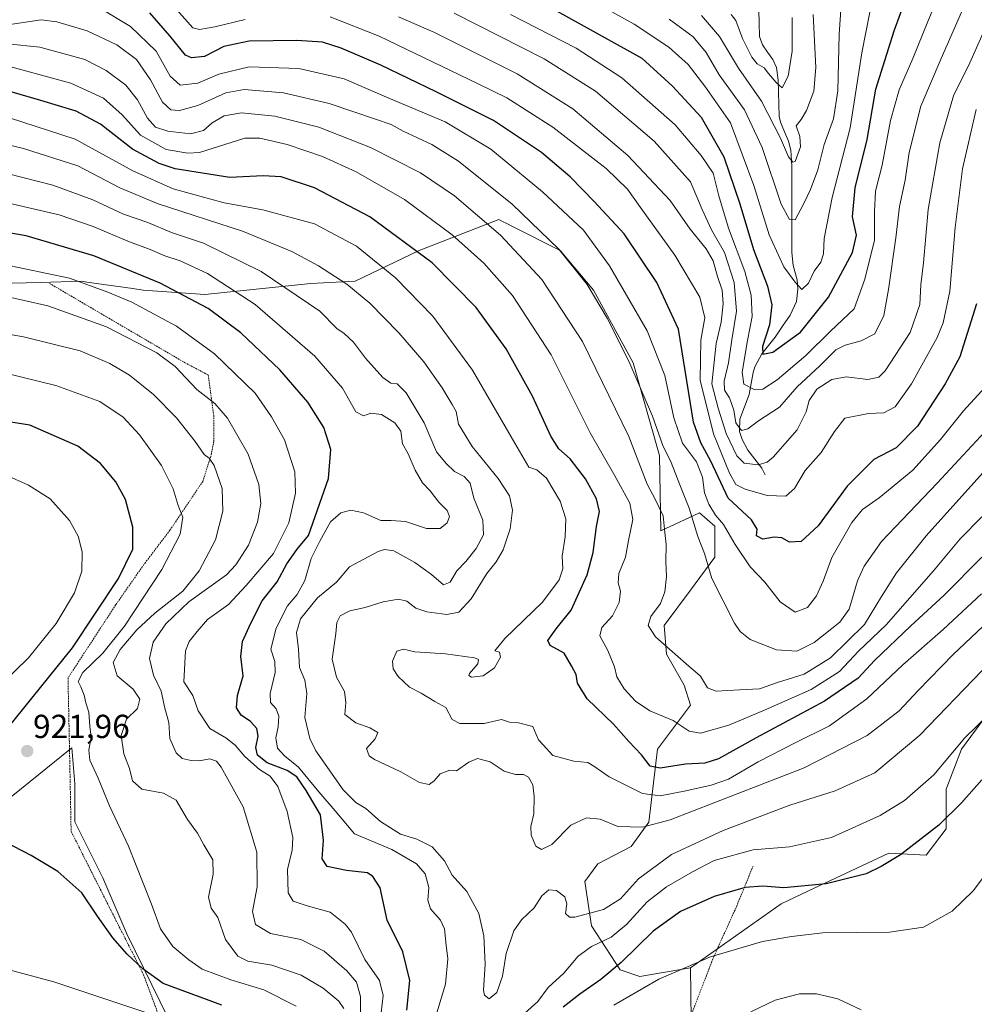
# Model space of a CAD drawing. Units: metres. Extents: x 610264 to 613695, y 4766336 to 4768705.
# Drawn here: x 611856 to 612144, y 4767322 to 4767618 of the extents above; entities that cross this region are included whole.
import ezdxf
from ezdxf.enums import TextEntityAlignment as Align

# ---------------------------------------------------------------- set-up
doc = ezdxf.new("R2010")
doc.units = ezdxf.units.M
doc.header["$MEASUREMENT"] = 0
doc.linetypes.add('TRAZOS', pattern=[0.75, 0.5, -0.25])
for name, color, linetype, lineweight in [('Alambrada', 19, 'TRAZOS', 0), ('Arbolado forestal CxS', 92, 'Continuous', 0), ('Carátula', 7, 'Continuous', 5), ('Corriente natural lineal', 142, 'Continuous', 13), ('Curva de nivel maestra', 36, 'Continuous', 30), ('Curva de nivel normal', 36, 'Continuous', 0), ('Pastizal CxS', 92, 'Continuous', 0), ('Punto de cota en terreno', 7, 'Continuous', 0), ('Rótulo de punto de cota en terreno', 19, 'Continuous', 0)]:
    doc.layers.add(name, color=color, linetype=linetype, lineweight=lineweight)
doc.styles.add('Arial', font='txt', dxfattribs={"height": 0.2})

# ---------------------------------------------------------------- blocks, each defined once
blk = doc.blocks.new('*U150')
at = {"layer": 'Arbolado forestal CxS', "color": 92, "linetype": 'Continuous', "lineweight": 0}
blk.add_polyline3d([(612147.5267, 4767408.3405, 897.0229), (612140.2133, 4767398.3625, 897.9503), (612135.5615, 4767386.3885, 899.7682), (612135.5609, 4767374.4153, 902.0539), (612129.5779, 4767366.4331, 902.5191), (612118.2767, 4767367.0987, 900.6428), (612095.7789, 4767356.5127, 902.1749), (612085.8193, 4767351.8263, 903.2805), (612058.5641, 4767332.5365, 906.3981), (612043.2745, 4767329.8759, 905.7092), (612037.2913, 4767331.8709, 903.9721), (612028.6499, 4767345.1755, 894.5589), (612026.6559, 4767358.4795, 889.1237), (612030.6455, 4767363.8015, 888.9509), (612040.6161, 4767369.1219, 888.6256), (612045.9339, 4767376.4403, 886.4125), (612048.5935, 4767398.3905, 874.3542), (612058.5655, 4767411.6947, 868.2144), (612056.5709, 4767417.6815, 866.5806), (612051.2529, 4767426.9945, 865.4003), (612050.5883, 4767435.6419, 863.7477), (612058.5661, 4767446.2845, 861.3315), (612065.8775, 4767456.2625, 857.4691), (612065.8779, 4767465.5755, 855.3869), (612061.2247, 4767469.5665, 856.4915), (612049.5431, 4767464.1979, 863.769), (612049.2101, 4767486.8219, 860.051), (612041.2325, 4767514.7465, 857.9892), (612029.2647, 4767536.6877, 858.7581), (612019.2921, 4767548.6543, 859.6619), (612005.1209, 4767555.7695, 862.6668), (612002.9599, 4767556.8541, 863.0995), (612002.1225, 4767557.2745, 863.2617), (612001.0227, 4767557.8269, 863.4423), (612000.8205, 4767557.9287, 863.473), (611976.7397, 4767548.6545, 874.9725), (611957.4595, 4767539.3475, 884.2182), (611944.1611, 4767538.6821, 887.9289), (611912.2475, 4767535.3585, 898.9563), (611893.6315, 4767536.6885, 903.2485), (611890.4739, 4767537.1399, 903.8041), (611876.6905, 4767539.1095, 905.6676), (611875.0141, 4767539.3489, 905.8834), (611862.7065, 4767539.0239, 908.2358), (611849.7493, 4767538.6825, 909.8514)], dxfattribs=at)
blk = doc.blocks.new('*U166')
at = {"layer": 'Curva de nivel normal', "color": 36, "linetype": 'Continuous', "lineweight": 0}
blk.add_polyline3d([(612146.61, 4767481.6, 865), (612129.48, 4767462.66, 865), (612120.58, 4767451.5, 865), (612116.11, 4767444.34, 865), (612110.98, 4767435.94, 865), (612100.75, 4767425.94, 865), (612092.75, 4767420.94, 865), (612084.78, 4767418.51, 865), (612079.29, 4767416.55, 865), (612073.3, 4767416.22, 865), (612066.28, 4767415.86, 865), (612063.66, 4767416.9, 865), (612061.51, 4767420.39, 865), (612057.18, 4767424.08, 865), (612052.24, 4767428.48, 865), (612047.96, 4767432.19, 865), (612045.82, 4767435.61, 865), (612046.58, 4767438.34, 865), (612049.47, 4767442.27, 865), (612050.77, 4767445.76, 865), (612051.31, 4767450.39, 865), (612051.07, 4767454.93, 865), (612051.19, 4767460.04, 865), (612050.82, 4767463.7, 865), (612050.28, 4767468.66, 865), (612047.93, 4767473.74, 865), (612045.52, 4767478.22, 865), (612039.93, 4767492.6, 865), (612026.02, 4767521.24, 865), (612013.78, 4767539.93, 865), (612001.33, 4767553.25, 865), (611987.42, 4767565.12, 865), (611977.18, 4767571.99, 865), (611962.16, 4767579.65, 865), (611946.53, 4767585.75, 865), (611933.32, 4767589.1, 865), (611923.2, 4767590.1, 865), (611918.05, 4767589.24, 865), (611914.37, 4767587.08, 865), (611911.8, 4767584.8, 865), (611907.91, 4767583.79, 865), (611901.04, 4767584.56, 865), (611897.29, 4767585.82, 865), (611894.89, 4767588.46, 865), (611891.92, 4767593.97, 865), (611888.41, 4767598.42, 865), (611882.43, 4767602.81, 865), (611876.05, 4767606.15, 865), (611862.5, 4767609.9, 865), (611852.75, 4767610.84, 865)], dxfattribs=at)
blk = doc.blocks.new('*U171')
at = {"layer": 'Curva de nivel normal', "color": 36, "linetype": 'Continuous', "lineweight": 0}
blk.add_polyline3d([(612146.18, 4767445.18, 880), (612134.69, 4767434.49, 880), (612122.52, 4767423.82, 880), (612111.69, 4767413.56, 880), (612100.42, 4767405.38, 880), (612090.02, 4767400.28, 880), (612078.95, 4767394.61, 880), (612069.99, 4767389.4, 880), (612064.72, 4767387.52, 880), (612057.14, 4767385.82, 880), (612049.38, 4767384.34, 880), (612044.04, 4767385.02, 880), (612034.03, 4767390.03, 880), (612029.36, 4767393.26, 880), (612027.56, 4767394.4, 880), (612023.36, 4767394.8, 880), (612017.03, 4767396.47, 880), (612014.12, 4767399.72, 880), (612012.7, 4767401.24, 880), (612012.04, 4767402.85, 880), (612011.01, 4767405.18, 880), (612006.7, 4767406.28, 880), (612004.04, 4767406.55, 880), (612001.54, 4767407.33, 880), (611996.31, 4767406.12, 880), (611989.01, 4767406.11, 880), (611986.67, 4767407.36, 880), (611984.8, 4767410.9, 880), (611981.53, 4767412.77, 880), (611977.36, 4767415.26, 880), (611973.82, 4767417.07, 880), (611970.42, 4767420.26, 880), (611968.95, 4767422.61, 880), (611968.78, 4767424.94, 880), (611970, 4767427.95, 880), (611972.01, 4767428.5, 880), (611975.5, 4767427.72, 880), (611984.74, 4767427.13, 880), (611993.47, 4767425.87, 880), (611994.63, 4767425.42, 880), (611994.44, 4767424.14, 880), (611991.99, 4767421.16, 880), (611991.74, 4767420.54, 880), (611992.57, 4767420.06, 880), (611996.01, 4767420.53, 880), (611999.52, 4767422.87, 880), (612001.32, 4767426.15, 880), (612000.97, 4767427.59, 880), (611999.58, 4767427.99, 880), (612002.54, 4767431.74, 880), (612013.92, 4767442.67, 880), (612018.98, 4767449.4, 880), (612020.08, 4767452.72, 880), (612019.84, 4767456.53, 880), (612020.74, 4767462.37, 880), (612020.99, 4767467.74, 880), (612019.25, 4767473.15, 880), (612015.12, 4767480.02, 880), (612012.24, 4767482.54, 880), (612009.83, 4767483.31, 880), (612005.64, 4767490.63, 880), (611992.84, 4767512.53, 880), (611980.86, 4767528.81, 880), (611969.64, 4767540.39, 880), (611957.91, 4767549.98, 880), (611945.24, 4767556.66, 880), (611929.72, 4767560.92, 880), (611918, 4767563.02, 880), (611902.61, 4767567.25, 880), (611890.54, 4767572.59, 880), (611873.16, 4767582.12, 880), (611853.34, 4767588.61, 880)], dxfattribs=at)
blk = doc.blocks.new('*U173')
at = {"layer": 'Curva de nivel normal', "color": 36, "linetype": 'Continuous', "lineweight": 0}
blk.add_polyline3d([(612153.98, 4767442.23, 885), (612137.68, 4767426.91, 885), (612127.1, 4767416.11, 885), (612121.37, 4767409.98, 885), (612111.77, 4767402.54, 885), (612092.77, 4767392.78, 885), (612052.35, 4767377.09, 885), (612044.03, 4767374.88, 885), (612036.63, 4767375.05, 885), (612031.31, 4767377.27, 885), (612027.22, 4767377.66, 885), (612022.48, 4767375.45, 885), (612016.73, 4767369.66, 885), (612013.6, 4767368.13, 885), (612011.97, 4767369.22, 885), (612010.57, 4767372.49, 885), (612010.4, 4767375.06, 885), (612011.3, 4767378.96, 885), (612011.44, 4767384.14, 885), (612011.01, 4767387.68, 885), (612009.74, 4767389.99, 885), (612008.19, 4767390.77, 885), (612005.81, 4767390.72, 885), (612002.43, 4767391.76, 885), (611998.14, 4767394.58, 885), (611994.37, 4767395.59, 885), (611991.75, 4767394.47, 885), (611988.04, 4767391.83, 885), (611986.04, 4767392.06, 885), (611983.15, 4767391.01, 885), (611981.29, 4767388.84, 885), (611979.79, 4767387.76, 885), (611976.86, 4767388.4, 885), (611971.24, 4767391.56, 885), (611963.35, 4767395.25, 885), (611961.76, 4767396.4, 885), (611960.95, 4767398.6, 885), (611963.49, 4767401.55, 885), (611964.3, 4767403.4, 885), (611961.94, 4767404.84, 885), (611957.65, 4767406.33, 885), (611954.36, 4767408.86, 885), (611954.7, 4767412.41, 885), (611954.32, 4767415.74, 885), (611951.85, 4767420.12, 885), (611950.54, 4767425.54, 885), (611951.68, 4767433.27, 885), (611952, 4767436.6, 885), (611953, 4767438.53, 885), (611955.9, 4767440.03, 885), (611960.47, 4767441.09, 885), (611965.93, 4767442.74, 885), (611970.58, 4767443.54, 885), (611973.1, 4767443, 885), (611975.82, 4767440.92, 885), (611979.04, 4767439.76, 885), (611985.12, 4767439, 885), (611988.71, 4767439.62, 885), (611992.4, 4767443.64, 885), (611997.14, 4767451.28, 885), (611999.98, 4767454.87, 885), (612002.12, 4767458.43, 885), (612004.22, 4767464.78, 885), (612004.89, 4767470.38, 885), (612003.98, 4767474.7, 885), (612000.62, 4767479.96, 885), (611992.73, 4767489.6, 885), (611988.63, 4767496.27, 885), (611987.92, 4767500.14, 885), (611986.7, 4767502.25, 885), (611983.73, 4767507.28, 885), (611978.18, 4767515.06, 885), (611970.63, 4767523.85, 885), (611961.88, 4767532.76, 885), (611954.95, 4767538.5, 885), (611946.46, 4767544.01, 885), (611938.42, 4767548.3, 885), (611923.53, 4767554.4, 885), (611898.15, 4767562.68, 885), (611886.62, 4767567.49, 885), (611873.96, 4767574.15, 885), (611857.53, 4767579.33, 885), (611838.17, 4767583.94, 885)], dxfattribs=at)
blk = doc.blocks.new('*U180')
at = {"layer": 'Curva de nivel normal', "color": 36, "linetype": 'Continuous', "lineweight": 0}
for points in [[(612163.28, 4767423.32, 895), (612141.2, 4767401.82, 895), (612131.88, 4767390.66, 895), (612123.02, 4767382.89, 895), (612115.69, 4767378.41, 895), (612101.02, 4767371.74, 895), (612088.35, 4767368.97, 895), (612077.36, 4767368.06, 895), (612065.7, 4767364.9, 895), (612059.1, 4767361.43, 895), (612051.31, 4767356.94, 895), (612045.52, 4767352.44, 895), (612039.23, 4767345.61, 895), (612034.58, 4767341.8, 895), (612028.7, 4767338.99, 895), (612024.66, 4767336, 895), (612020.36, 4767330.95, 895), (612015.66, 4767326.62, 895), (612012.52, 4767322.4, 895), (612007.53, 4767317.87, 895)], [(611982.08, 4767319, 895), (611984.69, 4767327.6, 895), (611985.45, 4767335.24, 895), (611984.87, 4767339.3, 895), (611984.44, 4767344.24, 895), (611983.25, 4767346.91, 895), (611980.22, 4767350.26, 895), (611979.42, 4767352.95, 895), (611979.64, 4767356.73, 895), (611978.6, 4767360.85, 895), (611975.94, 4767363.84, 895), (611968.56, 4767368.13, 895), (611957.26, 4767372.9, 895), (611951.47, 4767379.86, 895), (611946.5, 4767385.54, 895), (611940.47, 4767392.96, 895), (611936.21, 4767396.37, 895), (611934.1, 4767398.66, 895), (611933.55, 4767401.78, 895), (611934.34, 4767405.13, 895), (611934.51, 4767408.33, 895), (611933.66, 4767410.51, 895), (611932, 4767412.48, 895), (611931.84, 4767415.17, 895), (611933.36, 4767421.5, 895), (611933.28, 4767424.84, 895), (611932.13, 4767428.53, 895), (611933.72, 4767434.83, 895), (611937.06, 4767441.61, 895), (611939.97, 4767444.97, 895), (611942.29, 4767449.25, 895), (611944.22, 4767455.82, 895), (611946.86, 4767461.1, 895), (611950.02, 4767466.91, 895), (611953.15, 4767469.58, 895), (611956.16, 4767470.42, 895), (611960.05, 4767469.62, 895), (611965.23, 4767467.26, 895), (611968.36, 4767467.3, 895), (611972.64, 4767466.95, 895), (611979.01, 4767464.83, 895), (611983.1, 4767464.87, 895), (611985.17, 4767466.6, 895), (611985.92, 4767468.52, 895), (611985.17, 4767470.28, 895), (611982.7, 4767472.85, 895), (611980.09, 4767476.22, 895), (611977.79, 4767478.68, 895), (611975.53, 4767482.42, 895), (611973.46, 4767487.35, 895), (611971.78, 4767490.42, 895), (611971.24, 4767494.15, 895), (611969.44, 4767496.75, 895), (611965.46, 4767499.22, 895), (611962.23, 4767499.61, 895), (611960.04, 4767498.77, 895), (611957.71, 4767500.03, 895), (611953.71, 4767507.18, 895), (611945.38, 4767516.8, 895), (611927.38, 4767532.38, 895), (611913.02, 4767541.72, 895), (611904.74, 4767545.47, 895), (611900.18, 4767547.01, 895), (611895.75, 4767548.95, 895), (611889.01, 4767551.46, 895), (611878.56, 4767555.88, 895), (611868.35, 4767559.36, 895), (611837.86, 4767566.38, 895)]]:
    blk.add_polyline3d(points, dxfattribs=at)
blk = doc.blocks.new('*U181')
at = {"layer": 'Curva de nivel normal', "color": 36, "linetype": 'Continuous', "lineweight": 0}
blk.add_polyline3d([(612147.27, 4767507.5, 855), (612140.73, 4767500.33, 855), (612133.82, 4767491.64, 855), (612125.52, 4767482.48, 855), (612115.4, 4767474.09, 855), (612110.37, 4767470.64, 855), (612107.09, 4767466.64, 855), (612101.13, 4767456.09, 855), (612098.48, 4767448.97, 855), (612096.53, 4767444.63, 855), (612093.82, 4767441.08, 855), (612090.05, 4767439.66, 855), (612085.58, 4767442.82, 855), (612080.88, 4767448.68, 855), (612076.55, 4767453.33, 855), (612071.96, 4767460.1, 855), (612068.47, 4767466.04, 855), (612066.03, 4767468.93, 855), (612064, 4767472.24, 855), (612062.76, 4767475.62, 855), (612062.11, 4767480.36, 855), (612060.29, 4767484.93, 855), (612056.13, 4767490.6, 855), (612053.49, 4767498.26, 855), (612050.82, 4767511.01, 855), (612045.46, 4767524.39, 855), (612034.17, 4767544.04, 855), (612026.24, 4767554.8, 855), (612013.91, 4767566.31, 855), (611998.41, 4767579.13, 855), (611984.66, 4767587.34, 855), (611967.64, 4767594.51, 855), (611954.13, 4767600.34, 855), (611940.57, 4767603.45, 855), (611925.59, 4767604, 855), (611916.4, 4767601.75, 855), (611910.12, 4767599.08, 855), (611904.73, 4767598.41, 855), (611901.76, 4767601.17, 855), (611897.58, 4767608.66, 855), (611889.76, 4767616.13, 855), (611880.48, 4767621.73, 855)], dxfattribs=at)
blk = doc.blocks.new('*U184')
at = {"layer": 'Curva de nivel normal', "color": 36, "linetype": 'Continuous', "lineweight": 0}
blk.add_polyline3d([(612146.29, 4767468.43, 870), (612139.82, 4767461.73, 870), (612131.72, 4767452.08, 870), (612117.51, 4767435.82, 870), (612109.14, 4767427.88, 870), (612103.4, 4767421.75, 870), (612094.87, 4767416.35, 870), (612081.07, 4767410.29, 870), (612070.04, 4767405.59, 870), (612061.54, 4767403.22, 870), (612058.1, 4767403.79, 870), (612053.35, 4767407.02, 870), (612046.25, 4767409.94, 870), (612041.94, 4767412.83, 870), (612038.57, 4767416.59, 870), (612036.36, 4767420.22, 870), (612035.66, 4767423.24, 870), (612033.57, 4767428.14, 870), (612031.18, 4767432.56, 870), (612031.78, 4767435.02, 870), (612035.01, 4767438.6, 870), (612037, 4767442.54, 870), (612037.4, 4767446.01, 870), (612036.72, 4767448.54, 870), (612036.97, 4767451.27, 870), (612038.93, 4767456.27, 870), (612039.8, 4767461.21, 870), (612041.2, 4767467.54, 870), (612040.27, 4767472.52, 870), (612035.7, 4767480.76, 870), (612028.3, 4767493.66, 870), (612016.51, 4767517.18, 870), (612004.85, 4767535.07, 870), (611996.25, 4767544.83, 870), (611986.7, 4767553.31, 870), (611972.34, 4767564, 870), (611957.82, 4767572.3, 870), (611947.69, 4767576.9, 870), (611937.02, 4767580.6, 870), (611928.78, 4767582.47, 870), (611924.23, 4767582.47, 870), (611910.62, 4767578.14, 870), (611907.12, 4767577.92, 870), (611900.54, 4767579.03, 870), (611892.84, 4767583.36, 870), (611887.3, 4767589.48, 870), (611881.68, 4767594.47, 870), (611871.82, 4767599.04, 870), (611853.74, 4767603.92, 870)], dxfattribs=at)
blk = doc.blocks.new('*U187')
at = {"layer": 'Curva de nivel normal', "color": 36, "linetype": 'Continuous', "lineweight": 0}
blk.add_polyline3d([(612026.06, 4767625.47, 820), (612041.55, 4767616.77, 820), (612051.95, 4767609.91, 820), (612057.84, 4767604.69, 820), (612062.8, 4767598.12, 820), (612070.56, 4767587.12, 820), (612077.65, 4767568.21, 820), (612082.27, 4767553.37, 820), (612086.62, 4767543.66, 820), (612090.04, 4767539.04, 820), (612092.11, 4767536.88, 820), (612094.1, 4767538.82, 820), (612095.79, 4767542.36, 820), (612097.75, 4767545.13, 820), (612098.58, 4767547.59, 820), (612098.75, 4767552.26, 820), (612101.22, 4767564.56, 820), (612106.66, 4767585.63, 820), (612110.14, 4767608.17, 820), (612114.89, 4767632.24, 820)], dxfattribs=at)
blk = doc.blocks.new('*U196')
at = {"layer": 'Curva de nivel normal', "color": 36, "linetype": 'Continuous', "lineweight": 0}
blk.add_polyline3d([(612095.5, 4767619.75, 810), (612096.25, 4767603.76, 810), (612095.66, 4767596.67, 810), (612093.52, 4767590.76, 810), (612091.83, 4767588.06, 810), (612090.4, 4767586.15, 810), (612091.47, 4767582.92, 810), (612091.68, 4767579.84, 810), (612090.02, 4767575.46, 810), (612089.33, 4767575.25, 810), (612088.04, 4767576.82, 810), (612085.64, 4767582.5, 810), (612079.87, 4767593.61, 810), (612073.01, 4767603.53, 810), (612067.22, 4767613.11, 810), (612061.86, 4767619.39, 810)], dxfattribs=at)
blk = doc.blocks.new('*U202')
at = {"layer": 'Curva de nivel normal', "color": 36, "linetype": 'Continuous', "lineweight": 0}
blk.add_polyline3d([(612136.62, 4767633.6, 830), (612130.01, 4767617.57, 830), (612125.54, 4767606.42, 830), (612121.4, 4767597.06, 830), (612118.8, 4767587.84, 830), (612116.3, 4767574.38, 830), (612114.26, 4767566.51, 830), (612113.93, 4767560.23, 830), (612113.98, 4767551.69, 830), (612111.07, 4767539.99, 830), (612107.85, 4767531.02, 830), (612100.74, 4767524.35, 830), (612093.32, 4767516.95, 830), (612084.68, 4767509.68, 830), (612080.31, 4767506.88, 830), (612077.7, 4767506.7, 830), (612074.64, 4767508.31, 830), (612074.11, 4767512.02, 830), (612075.66, 4767521.54, 830), (612077.09, 4767528.74, 830), (612076.84, 4767535.16, 830), (612074.94, 4767542.29, 830), (612069.97, 4767555.36, 830), (612067.08, 4767565.08, 830), (612065.37, 4767571.92, 830), (612061.74, 4767577.28, 830), (612053.93, 4767586.48, 830), (612037.79, 4767600.67, 830), (612024.05, 4767609.6, 830), (612004.28, 4767619.7, 830)], dxfattribs=at)
blk = doc.blocks.new('*U212')
at = {"layer": 'Curva de nivel normal', "color": 36, "linetype": 'Continuous', "lineweight": 0}
blk.add_polyline3d([(612104.61, 4767632.91, 815), (612103.3, 4767613.77, 815), (612102.93, 4767596.71, 815), (612101.62, 4767588.25, 815), (612098.83, 4767580.58, 815), (612096.88, 4767572.91, 815), (612094.66, 4767566.98, 815), (612092.68, 4767562.83, 815), (612090.02, 4767557.82, 815), (612088.39, 4767557.97, 815), (612085.85, 4767562.63, 815), (612080.11, 4767579.67, 815), (612074.77, 4767591, 815), (612067.18, 4767601.52, 815), (612063.23, 4767608.26, 815), (612059.33, 4767613, 815), (612052.05, 4767618.35, 815)], dxfattribs=at)
blk = doc.blocks.new('*U214')
at = {"layer": 'Curva de nivel normal', "color": 36, "linetype": 'Continuous', "lineweight": 0}
blk.add_polyline3d([(612140.2, 4767620.46, 835), (612134.06, 4767606.46, 835), (612127.9, 4767592.12, 835), (612124.43, 4767578.1, 835), (612123.22, 4767569.78, 835), (612121.47, 4767561.87, 835), (612120.39, 4767552.43, 835), (612118.14, 4767536.87, 835), (612116.77, 4767529.06, 835), (612114.02, 4767523.51, 835), (612109.96, 4767521.39, 835), (612105.16, 4767520.14, 835), (612102.3, 4767518.7, 835), (612097.51, 4767513.87, 835), (612090.69, 4767507.59, 835), (612085.35, 4767501.46, 835), (612078.97, 4767497.29, 835), (612075.83, 4767494.86, 835), (612073.94, 4767494.35, 835), (612072.22, 4767496.67, 835), (612071.63, 4767500.56, 835), (612070.24, 4767504.26, 835), (612068.82, 4767506.59, 835), (612068.67, 4767509.28, 835), (612069.96, 4767514.82, 835), (612070.98, 4767521.74, 835), (612072.35, 4767530.38, 835), (612071.68, 4767538.94, 835), (612068.78, 4767548.01, 835), (612064.82, 4767554.88, 835), (612062.03, 4767560.93, 835), (612058.56, 4767569.28, 835), (612047.56, 4767581.59, 835), (612029.93, 4767596.59, 835), (612014.48, 4767606.37, 835), (611987.28, 4767620.16, 835)], dxfattribs=at)
blk = doc.blocks.new('*U219')
at = {"layer": 'Curva de nivel normal', "color": 36, "linetype": 'Continuous', "lineweight": 0}
blk.add_polyline3d([(612147.11, 4767615.14, 840), (612142.66, 4767605.16, 840), (612137.73, 4767595.23, 840), (612133.64, 4767581.1, 840), (612130.16, 4767561, 840), (612128.7, 4767544.86, 840), (612127.96, 4767538.26, 840), (612127.59, 4767532.37, 840), (612124.67, 4767523.93, 840), (612117.16, 4767512.38, 840), (612115.28, 4767510.5, 840), (612111.99, 4767509.78, 840), (612105.38, 4767510.61, 840), (612101.13, 4767509.74, 840), (612096.61, 4767506.82, 840), (612094.29, 4767503.44, 840), (612093.42, 4767499.99, 840), (612090.67, 4767494.64, 840), (612083.42, 4767486.34, 840), (612081.62, 4767484.88, 840), (612078.91, 4767484.09, 840), (612074.73, 4767484.58, 840), (612072.51, 4767486.74, 840), (612069.31, 4767493.54, 840), (612066.91, 4767501.15, 840), (612064.91, 4767508.44, 840), (612066.24, 4767520.59, 840), (612067.79, 4767527, 840), (612068.39, 4767532.56, 840), (612068.11, 4767536.67, 840), (612066.68, 4767540.83, 840), (612065.38, 4767545.52, 840), (612063.25, 4767549.14, 840), (612058.46, 4767555.03, 840), (612052.4, 4767563.69, 840), (612039.65, 4767577.22, 840), (612023.08, 4767591.3, 840), (612006.3, 4767601.85, 840), (611981.18, 4767614.38, 840), (611970.54, 4767619.07, 840)], dxfattribs=at)
blk = doc.blocks.new('*U226')
at = {"layer": 'Curva de nivel normal', "color": 36, "linetype": 'Continuous', "lineweight": 0}
for points in [[(612144.58, 4767591.13, 845), (612140.45, 4767573.22, 845), (612138.29, 4767555.59, 845), (612136.64, 4767536.37, 845), (612134.63, 4767526.84, 845), (612132.87, 4767522.37, 845), (612125.15, 4767508.41, 845), (612120.2, 4767501.56, 845), (612116.8, 4767499.74, 845), (612112.18, 4767499.47, 845), (612105.07, 4767498.11, 845), (612101.92, 4767494.05, 845), (612097.88, 4767487.78, 845), (612093.12, 4767482.32, 845), (612089.85, 4767476.92, 845), (612087.25, 4767474.64, 845), (612081.58, 4767474.85, 845), (612074.99, 4767476.76, 845), (612072.19, 4767478.16, 845), (612070.25, 4767481.53, 845), (612065.48, 4767493.44, 845), (612061.46, 4767509.59, 845), (612061.62, 4767521.59, 845), (612062.84, 4767528.33, 845), (612061.3, 4767534.56, 845), (612053.76, 4767547.24, 845), (612043.47, 4767561.58, 845), (612039.59, 4767567.14, 845), (612033.1, 4767573.32, 845), (612017.05, 4767585.76, 845), (612003.22, 4767594.66, 845), (611994.35, 4767598.89, 845), (611964.68, 4767613.2, 845), (611949.93, 4767619.04, 845)], [(611924.32, 4767618.19, 845), (611915.22, 4767616.02, 845), (611910.64, 4767615.22, 845), (611908.6, 4767615.68, 845), (611903.72, 4767621.18, 845)]]:
    blk.add_polyline3d(points, dxfattribs=at)
blk = doc.blocks.new('*U228')
at = {"layer": 'Curva de nivel normal', "color": 36, "linetype": 'Continuous', "lineweight": 0}
blk.add_polyline3d([(612070.76, 4767619.7, 805), (612072.2, 4767617.94, 805), (612074.22, 4767612.49, 805), (612076.96, 4767606.86, 805), (612078.6, 4767604.83, 805), (612080.71, 4767603.61, 805), (612082.04, 4767601.94, 805), (612084.38, 4767599.26, 805), (612086.12, 4767597.62, 805), (612087.92, 4767601.14, 805), (612089.19, 4767608.63, 805), (612089.13, 4767618.84, 805)], dxfattribs=at)
blk = doc.blocks.new('*U230')
at = {"layer": 'Curva de nivel normal', "color": 36, "linetype": 'Continuous', "lineweight": 0}
blk.add_polyline3d([(612151.12, 4767498.18, 860), (612132.81, 4767478.58, 860), (612116.07, 4767460.91, 860), (612110.88, 4767453.55, 860), (612108.8, 4767449.13, 860), (612106.29, 4767440.6, 860), (612103.56, 4767436.67, 860), (612095.79, 4767430.48, 860), (612090.58, 4767427.96, 860), (612084.4, 4767428.31, 860), (612076.54, 4767431.45, 860), (612073.49, 4767433.86, 860), (612071.82, 4767436.4, 860), (612064.92, 4767449.83, 860), (612062.77, 4767457.34, 860), (612060.69, 4767462.5, 860), (612058.1, 4767471, 860), (612055.55, 4767477.5, 860), (612052.53, 4767485.27, 860), (612050.34, 4767489.62, 860), (612047.09, 4767498.68, 860), (612039.92, 4767515.28, 860), (612033.46, 4767528.21, 860), (612027.37, 4767538.37, 860), (612018.84, 4767549.06, 860), (612004.81, 4767562.54, 860), (611988.6, 4767575.55, 860), (611980.55, 4767580.61, 860), (611971.99, 4767584.53, 860), (611968.31, 4767586.61, 860), (611963.58, 4767588.15, 860), (611949.67, 4767592.94, 860), (611935.87, 4767596.12, 860), (611924.05, 4767597.12, 860), (611918.55, 4767596.12, 860), (611910.05, 4767592.31, 860), (611904.56, 4767590.79, 860), (611901.99, 4767591, 860), (611899.45, 4767593.34, 860), (611895.86, 4767600.06, 860), (611891.65, 4767606.18, 860), (611885.72, 4767610.6, 860), (611876.7, 4767614.76, 860), (611867.58, 4767617.51, 860), (611862.91, 4767618.14, 860), (611852.17, 4767616.49, 860)], dxfattribs=at)
blk = doc.blocks.new('*U234')
at = {"layer": 'Curva de nivel maestra', "color": 36, "linetype": 'Continuous', "lineweight": 30}
blk.add_polyline3d([(612144.71, 4767532.56, 850), (612139.63, 4767516.59, 850), (612135.3, 4767508.46, 850), (612126.92, 4767495.72, 850), (612120.49, 4767489.13, 850), (612113.8, 4767485.64, 850), (612105.69, 4767477.62, 850), (612096.98, 4767465.66, 850), (612091.87, 4767460.93, 850), (612088.32, 4767460.72, 850), (612086.02, 4767462.03, 850), (612083.69, 4767462.31, 850), (612080.34, 4767461.64, 850), (612078.43, 4767462.64, 850), (612078.6, 4767464.64, 850), (612076.89, 4767467.49, 850), (612069.86, 4767474.03, 850), (612064.64, 4767485.11, 850), (612061.65, 4767490.64, 850), (612059.45, 4767496.92, 850), (612054.94, 4767524.89, 850), (612048.39, 4767538.96, 850), (612038.54, 4767553.6, 850), (612029.48, 4767563.36, 850), (612022.27, 4767570.82, 850), (612013.59, 4767578.14, 850), (611999.22, 4767587.76, 850), (611981.85, 4767596.39, 850), (611965.25, 4767604.45, 850), (611953.24, 4767609.59, 850), (611947.65, 4767611.35, 850), (611939.92, 4767611.92, 850), (611925.55, 4767611.67, 850), (611917.92, 4767610.12, 850), (611912.05, 4767607.07, 850), (611908.15, 4767606.66, 850), (611906.38, 4767607.43, 850), (611901.65, 4767613.31, 850), (611895.63, 4767620.2, 850)], dxfattribs=at)
blk = doc.blocks.new('*U242')
at = {"layer": 'Curva de nivel maestra', "color": 36, "linetype": 'Continuous', "lineweight": 30}
blk.add_polyline3d([(612003.46, 4767629.03, 825), (612043.89, 4767606.58, 825), (612053.11, 4767598.17, 825), (612061.75, 4767588.8, 825), (612068.58, 4767576.87, 825), (612073.44, 4767562.72, 825), (612077.5, 4767548.92, 825), (612081.76, 4767537.92, 825), (612083, 4767532.26, 825), (612082.37, 4767526.26, 825), (612080.18, 4767519.7, 825), (612080.27, 4767517.37, 825), (612083.35, 4767517.96, 825), (612091.69, 4767524, 825), (612100.15, 4767534.58, 825), (612107.36, 4767548.05, 825), (612108.54, 4767553.26, 825), (612107.31, 4767558.81, 825), (612108.16, 4767567.51, 825), (612111.74, 4767582.02, 825), (612114.36, 4767597.19, 825), (612119.86, 4767614.8, 825), (612123.67, 4767625.32, 825)], dxfattribs=at)
blk = doc.blocks.new('*U244')
at = {"layer": 'Curva de nivel maestra', "color": 36, "linetype": 'Continuous', "lineweight": 30}
blk.add_polyline3d([(612146.34, 4767456.19, 875), (612134.99, 4767444.74, 875), (612124.92, 4767435.55, 875), (612114, 4767425.14, 875), (612109.02, 4767419.8, 875), (612098.94, 4767412.81, 875), (612078.32, 4767401.84, 875), (612066.92, 4767395.52, 875), (612062.86, 4767394.18, 875), (612057.02, 4767393.89, 875), (612049.38, 4767392.68, 875), (612046.38, 4767393.24, 875), (612043.81, 4767396.68, 875), (612039.97, 4767400.72, 875), (612035.3, 4767405.92, 875), (612027.35, 4767413.57, 875), (612024.5, 4767418.3, 875), (612024.03, 4767420.91, 875), (612022.64, 4767423.55, 875), (612020.42, 4767427.33, 875), (612016.21, 4767429.6, 875), (612015.59, 4767431.14, 875), (612018.1, 4767434.6, 875), (612022.61, 4767440.27, 875), (612027.35, 4767450.93, 875), (612029.18, 4767457.6, 875), (612030.19, 4767465.51, 875), (612031.14, 4767470.03, 875), (612030.24, 4767473.81, 875), (612026.94, 4767479.84, 875), (612022.27, 4767485.84, 875), (612018.83, 4767488.86, 875), (612016.46, 4767492.67, 875), (612010.92, 4767504.75, 875), (612002.98, 4767518.98, 875), (611993.92, 4767531.48, 875), (611980.66, 4767544.87, 875), (611961.9, 4767558.77, 875), (611945.22, 4767567.53, 875), (611935.16, 4767570.81, 875), (611929.79, 4767571.1, 875), (611919.74, 4767570.63, 875), (611903.27, 4767573.26, 875), (611898.42, 4767574.87, 875), (611890.38, 4767579.13, 875), (611880.73, 4767586.66, 875), (611873.44, 4767590.59, 875), (611862.81, 4767593.8, 875), (611847.79, 4767598.09, 875)], dxfattribs=at)
blk = doc.blocks.new('5PATER')
at = {"layer": 'Carátula', "linetype": 'Continuous', "lineweight": 5}
h = blk.add_hatch(color=250, dxfattribs=at)
edge = h.paths.add_edge_path()
edge.add_ellipse((0, 0.01), major_axis=(-1.33, -1.34), ratio=0.999422, start_angle=0, end_angle=360)

msp = doc.modelspace()

# ---------------------------------------------------------------- linework, layer by layer
at = {"layer": 'Alambrada', "color": 19, "linetype": 'TRAZOS', "lineweight": 0}
for points in [[(611865.39, 4767538.73, 906.41), (611882.67, 4767528.58, 908.32), (611906.07, 4767514.9, 908.49), (611913.19, 4767511.13, 907.78), (611914.87, 4767499.06, 910.81), (611914.91, 4767491.22, 912.89), (611913.98, 4767486.57, 914.27), (611911.58, 4767479.06, 916.7), (611901.67, 4767464.33, 921.16), (611894.3, 4767454.66, 922.83), (611885.39, 4767441.94, 923.48), (611870.98, 4767419.85, 921.6), (611871.55, 4767392.5, 921.81), (611871.91, 4767373.62, 923.37), (611885.07, 4767347.54, 923.75), (611893.75, 4767330.42, 924.89), (611899.3, 4767315.54, 930.53)], [(612058.06, 4767316.56, 908.8), (612065.51, 4767335.84, 904.89), (612072.07, 4767350.24, 901.43), (612077.46, 4767363.36, 897.41)]]:
    msp.add_polyline3d(points, dxfattribs=at)
at = {"layer": 'Arbolado forestal CxS', "color": 92, "linetype": 'Continuous', "lineweight": 0}
for points in [[(612058.56, 4767332.54, 906.4), (612043.27, 4767329.88, 905.71), (612037.29, 4767331.87, 903.97), (612028.65, 4767345.18, 894.56), (612026.66, 4767358.48, 889.12), (612030.65, 4767363.8, 888.95), (612040.62, 4767369.12, 888.63), (612045.93, 4767376.44, 886.41), (612048.59, 4767398.39, 874.35), (612058.57, 4767411.69, 868.21), (612056.57, 4767417.68, 866.58), (612051.25, 4767426.99, 865.4), (612050.59, 4767435.64, 863.75), (612058.57, 4767446.28, 861.33), (612065.88, 4767456.26, 857.47), (612065.88, 4767465.58, 855.39), (612061.22, 4767469.57, 856.49), (612049.54, 4767464.2, 863.77), (612049.21, 4767486.82, 860.05), (612041.23, 4767514.75, 857.99), (612029.26, 4767536.69, 858.76), (612019.29, 4767548.65, 859.66), (612005.12, 4767555.77, 862.67), (612002.96, 4767556.85, 863.1), (612002.12, 4767557.27, 863.26), (612001.02, 4767557.83, 863.44), (612000.82, 4767557.93, 863.47), (611976.74, 4767548.65, 874.97), (611957.46, 4767539.35, 884.22), (611944.16, 4767538.68, 887.93), (611912.25, 4767535.36, 898.96), (611893.63, 4767536.69, 903.25), (611890.47, 4767537.14, 903.8), (611876.69, 4767539.11, 905.67), (611875.01, 4767539.35, 905.88), (611862.71, 4767539.02, 908.24), (611849.75, 4767538.68, 909.85)], [(612147.53, 4767408.34, 897.02), (612140.21, 4767398.36, 897.95), (612135.56, 4767386.39, 899.77), (612135.56, 4767374.42, 902.05), (612129.58, 4767366.43, 902.52), (612118.28, 4767367.1, 900.64), (612095.78, 4767356.51, 902.17), (612085.82, 4767351.83, 903.28), (612058.56, 4767332.54, 906.4)]]:
    msp.add_polyline3d(points, dxfattribs=at)
at = {"layer": 'Corriente natural lineal', "color": 142, "linetype": 'Continuous', "lineweight": 13}
msp.add_polyline3d([(612079.08, 4767621.03, 800.15), (612079.2, 4767617.08, 800.85), (612079.32, 4767613.13, 802.13), (612080.21, 4767610.56, 802.95), (612081.77, 4767608.38, 803.5), (612083.34, 4767606.2, 804.29), (612084.48, 4767603.79, 804.77), (612084.97, 4767599.99, 805.37), (612085.08, 4767596.36, 806.17), (612085.18, 4767592.74, 807.33), (612085.29, 4767589.12, 809.21), (612085.68, 4767587.28, 809.56), (612086.86, 4767584.41, 809.58), (612088.05, 4767581.55, 809.7), (612088.75, 4767578.9, 809.52), (612089.03, 4767574.01, 811.31), (612089.04, 4767569.68, 812.33), (612089.05, 4767565.34, 813.39), (612089.05, 4767561.01, 814.41), (612089.06, 4767556.68, 815.5), (612089.06, 4767552.34, 816.7), (612089.07, 4767548.01, 817.72), (612089.46, 4767544.15, 818.52), (612090.66, 4767539.8, 819.46), (612090.9, 4767536.97, 820.04), (612090.43, 4767533.25, 821), (612088.58, 4767529.19, 822.18), (612086.29, 4767525.83, 822.81), (612084, 4767522.47, 824.02), (612082, 4767520, 824.28), (612079.99, 4767517.53, 825.42), (612077.93, 4767513.55, 827.16), (612077.37, 4767511.84, 827.78), (612076.8, 4767508.56, 828.82), (612076.23, 4767505.29, 831.13), (612074.79, 4767501.56, 833.37), (612073.35, 4767497.83, 834.43), (612073.3, 4767494.14, 835.55), (612074.12, 4767491.64, 836.83), (612075.81, 4767488.43, 837.88), (612077.91, 4767485.73, 839.49), (612080.02, 4767483.03, 840.84), (612081, 4767481, 841.84)], dxfattribs=at)
at = {"layer": 'Curva de nivel maestra', "color": 36, "linetype": 'Continuous', "lineweight": 30}
for points in [[(611973.1, 4767319.72, 900), (611973.95, 4767328.67, 900), (611971.84, 4767337.35, 900), (611967.09, 4767346.9, 900), (611965.07, 4767356.62, 900), (611962.81, 4767360.05, 900), (611961.18, 4767361.17, 900), (611954.86, 4767361.86, 900), (611949.06, 4767363.07, 900), (611947.57, 4767365.36, 900), (611947.93, 4767370.96, 900), (611947.04, 4767378.63, 900), (611942.69, 4767385.93, 900), (611939.96, 4767390.04, 900), (611937.03, 4767391.93, 900), (611931, 4767394.29, 900), (611928.04, 4767396.57, 900), (611927.56, 4767398.94, 900), (611928.26, 4767402.27, 900), (611927.83, 4767404.6, 900), (611925.95, 4767406.71, 900), (611923.15, 4767408.64, 900), (611921.71, 4767410.85, 900), (611922, 4767414.57, 900), (611923.72, 4767420.52, 900), (611923.05, 4767426.28, 900), (611923.54, 4767430.82, 900), (611926.06, 4767436.31, 900), (611929.43, 4767443.13, 900), (611933.97, 4767448.76, 900), (611936.95, 4767454.27, 900), (611940.05, 4767458.62, 900), (611943.43, 4767462.75, 900), (611949.42, 4767479.98, 900), (611950.12, 4767488.68, 900), (611948.03, 4767495.27, 900), (611943.28, 4767502.92, 900), (611934.75, 4767512.71, 900), (611923.02, 4767523.81, 900), (611913.17, 4767531.11, 900), (611898.7, 4767538.75, 900), (611878.76, 4767547.03, 900), (611858.35, 4767553.07, 900), (611826.06, 4767558.58, 900)], [(611850.41, 4767401.93, 925), (611872.32, 4767428.95, 925), (611886.22, 4767449.79, 925), (611890.5, 4767458.69, 925), (611890.54, 4767465.27, 925), (611888.28, 4767473.6, 925), (611885.34, 4767478.93, 925), (611880.78, 4767484.42, 925), (611873.98, 4767489.69, 925), (611859.43, 4767495.96, 925), (611835.3, 4767499.81, 925)], [(612146.34, 4767389.12, 900), (612140.17, 4767382.24, 900), (612133.31, 4767375.51, 900), (612121.84, 4767366.53, 900), (612116.02, 4767363.06, 900), (612111.48, 4767360.85, 900), (612099.38, 4767357.82, 900), (612086.69, 4767356.66, 900), (612080.35, 4767357.08, 900), (612074.99, 4767356.69, 900), (612065.69, 4767354.03, 900), (612055.53, 4767349.48, 900), (612047.23, 4767343.53, 900), (612037.62, 4767334.08, 900), (612031.55, 4767329.01, 900), (612025.2, 4767324.62, 900), (612020.16, 4767320.64, 900)], [(611917.36, 4767321.26, 925), (611899.66, 4767327.79, 925), (611893.48, 4767332.22, 925), (611888.84, 4767336.62, 925), (611884.44, 4767341.59, 925), (611879.82, 4767348.06, 925), (611875.18, 4767355.14, 925), (611867.89, 4767361.59, 925), (611859.83, 4767366.38, 925), (611851.98, 4767370.46, 925)]]:
    msp.add_polyline3d(points, dxfattribs=at)
at = {"layer": 'Curva de nivel normal', "color": 36, "linetype": 'Continuous', "lineweight": 0}
for points in [[(612146.36, 4767422.1, 890), (612127.62, 4767402.57, 890), (612114.08, 4767391.27, 890), (612102.1, 4767385.8, 890), (612088.49, 4767381.57, 890), (612068.39, 4767373.94, 890), (612052.85, 4767366.68, 890), (612042.89, 4767359.38, 890), (612037.4, 4767353.32, 890), (612032.3, 4767350.09, 890), (612023.7, 4767347.81, 890), (612022.02, 4767347.79, 890), (612020.9, 4767348.93, 890), (612021.29, 4767351.8, 890), (612020.7, 4767353.9, 890), (612018.18, 4767355.84, 890), (612015.8, 4767356.04, 890), (612013.78, 4767354.24, 890), (612011.44, 4767350.62, 890), (612007.64, 4767346.95, 890), (612005.32, 4767343.62, 890), (612003.01, 4767336.8, 890), (612001.84, 4767329.99, 890), (612000.15, 4767325.1, 890), (611997.86, 4767323.16, 890), (611996.47, 4767324.25, 890), (611996.14, 4767325.74, 890), (611996.62, 4767333.58, 890), (611996.25, 4767342.11, 890), (611994.76, 4767348.85, 890), (611991.15, 4767355.54, 890), (611986.7, 4767360.48, 890), (611984.36, 4767364.73, 890), (611980.67, 4767368.94, 890), (611976.09, 4767371.33, 890), (611971.17, 4767372.81, 890), (611965.09, 4767376.62, 890), (611960.73, 4767380.54, 890), (611957.74, 4767382.31, 890), (611953.86, 4767386.1, 890), (611945.64, 4767397.87, 890), (611943.8, 4767401.64, 890), (611942.35, 4767407.92, 890), (611942.98, 4767415.21, 890), (611942.28, 4767419.14, 890), (611940.76, 4767423.02, 890), (611940.41, 4767428.5, 890), (611939.78, 4767433.56, 890), (611941.05, 4767437.61, 890), (611946.19, 4767443.97, 890), (611951.87, 4767448.69, 890), (611955.83, 4767453.35, 890), (611964.41, 4767457.96, 890), (611966.33, 4767458.59, 890), (611969.17, 4767458.12, 890), (611975.44, 4767454.67, 890), (611980.48, 4767451.04, 890), (611984.08, 4767447.91, 890), (611986.11, 4767448.73, 890), (611988.15, 4767452.1, 890), (611990.81, 4767454.94, 890), (611993.91, 4767458.8, 890), (611996.18, 4767462.99, 890), (611996, 4767467.36, 890), (611993.25, 4767474, 890), (611992.17, 4767478.55, 890), (611990.37, 4767480.54, 890), (611987.45, 4767482.09, 890), (611984.88, 4767484.47, 890), (611981.99, 4767487.93, 890), (611978.26, 4767496.7, 890), (611972.86, 4767505.72, 890), (611970.11, 4767508.43, 890), (611968.19, 4767508.7, 890), (611965.87, 4767510.41, 890), (611960.58, 4767516.14, 890), (611956.96, 4767521.05, 890), (611954.18, 4767523.58, 890), (611952, 4767525.1, 890), (611946.82, 4767530.37, 890), (611929.15, 4767542.26, 890), (611911.82, 4767550.84, 890), (611902.19, 4767554.07, 890), (611895, 4767557.06, 890), (611887.72, 4767559.54, 890), (611878.44, 4767563.94, 890), (611866.39, 4767568.3, 890), (611842.73, 4767574.32, 890)], [(611965.3, 4767318.92, 905), (611965.94, 4767324.22, 905), (611964.8, 4767328.68, 905), (611960.4, 4767334.98, 905), (611956.37, 4767343.23, 905), (611954.52, 4767345.7, 905), (611949.96, 4767349.32, 905), (611943.06, 4767351.2, 905), (611938.83, 4767352.57, 905), (611937.33, 4767355.11, 905), (611937.08, 4767362.16, 905), (611938.56, 4767367.94, 905), (611938.75, 4767371.81, 905), (611937.02, 4767379.66, 905), (611934.24, 4767387.11, 905), (611931.84, 4767390.31, 905), (611928.72, 4767392.28, 905), (611924.26, 4767396.16, 905), (611921.38, 4767399.61, 905), (611918.56, 4767401.79, 905), (611913.69, 4767404.59, 905), (611910.22, 4767409.92, 905), (611908.56, 4767414.55, 905), (611905.86, 4767418.67, 905), (611906.33, 4767428.02, 905), (611907.5, 4767430.8, 905), (611909.91, 4767433.8, 905), (611913.05, 4767437.47, 905), (611919.29, 4767441.97, 905), (611924.68, 4767447.69, 905), (611932.92, 4767457.32, 905), (611937.51, 4767466.62, 905), (611939.51, 4767475.56, 905), (611939.32, 4767481.93, 905), (611936.22, 4767491.6, 905), (611932.3, 4767498.52, 905), (611927.4, 4767505.66, 905), (611915.12, 4767517.49, 905), (611903.64, 4767525.84, 905), (611890.2, 4767533.03, 905), (611882.97, 4767536.04, 905), (611871.4, 4767540.26, 905), (611844.44, 4767545.92, 905)], [(611850.64, 4767535.17, 910), (611864.88, 4767531.97, 910), (611882.57, 4767525.59, 910), (611897.78, 4767517.77, 910), (611903.28, 4767513.7, 910), (611909.74, 4767506.8, 910), (611915.24, 4767502.56, 910), (611919.04, 4767498.15, 910), (611925.29, 4767487.3, 910), (611928.5, 4767478.15, 910), (611929.07, 4767472.45, 910), (611928.07, 4767466.74, 910), (611925.32, 4767459.86, 910), (611921.59, 4767453.94, 910), (611918.72, 4767450.89, 910), (611907.39, 4767442.76, 910), (611900.41, 4767436.12, 910), (611896.66, 4767430.67, 910), (611895.54, 4767425.68, 910), (611896.72, 4767420.71, 910), (611899.06, 4767415.89, 910), (611900.13, 4767410.74, 910), (611901.35, 4767406.42, 910), (611901.64, 4767401.62, 910), (611903.54, 4767397.27, 910), (611905.36, 4767395.62, 910), (611908.05, 4767394.94, 910), (611910.47, 4767394.88, 910), (611913.73, 4767395.48, 910), (611915.69, 4767394.74, 910), (611917.13, 4767392.98, 910), (611923.77, 4767381.03, 910), (611927.83, 4767367.36, 910), (611928, 4767356.95, 910), (611926.6, 4767349.45, 910), (611927.49, 4767345.62, 910), (611931.98, 4767342.9, 910), (611941.09, 4767341.01, 910), (611948.15, 4767337.51, 910), (611955.03, 4767331.61, 910), (611957.86, 4767328.21, 910), (611959.1, 4767323.93, 910), (611959.08, 4767316.95, 910)], [(611954.03, 4767320.28, 915), (611952.59, 4767322.5, 915), (611947.83, 4767326.41, 915), (611941.2, 4767330.3, 915), (611932.34, 4767333.36, 915), (611925.15, 4767334.56, 915), (611922.11, 4767336.01, 915), (611918.45, 4767341.02, 915), (611916.08, 4767347.65, 915), (611914.06, 4767350.52, 915), (611913.33, 4767353.78, 915), (611914.76, 4767360.69, 915), (611914.57, 4767365.03, 915), (611911.9, 4767369.6, 915), (611909.98, 4767373.06, 915), (611906.93, 4767377.24, 915), (611903.6, 4767383.01, 915), (611899.7, 4767385.18, 915), (611893.17, 4767386.35, 915), (611890.39, 4767388.85, 915), (611889.48, 4767392.61, 915), (611887.78, 4767396.94, 915), (611887.01, 4767402.48, 915), (611888.57, 4767407.43, 915), (611891.9, 4767410.63, 915), (611892.66, 4767413.47, 915), (611890.64, 4767416.43, 915), (611885.74, 4767420.53, 915), (611884.59, 4767424.48, 915), (611886.74, 4767428.45, 915), (611891.72, 4767434.32, 915), (611897.18, 4767439.32, 915), (611905.57, 4767446.02, 915), (611910.51, 4767452.16, 915), (611915.38, 4767461.5, 915), (611917.67, 4767470.1, 915), (611917.42, 4767476.97, 915), (611914.97, 4767483.85, 915), (611913.52, 4767486.08, 915), (611911.96, 4767487.2, 915), (611909.24, 4767491.13, 915), (611903.66, 4767498.2, 915), (611896.69, 4767505.23, 915), (611889.53, 4767511.05, 915), (611883.56, 4767514.61, 915), (611874.65, 4767518.4, 915), (611857.54, 4767522.65, 915), (611834.25, 4767526.78, 915)], [(611939.7, 4767320.95, 920), (611929.98, 4767325.89, 920), (611920.07, 4767328.92, 920), (611911.39, 4767332.07, 920), (611907.37, 4767334.9, 920), (611902.54, 4767338.95, 920), (611898.82, 4767344.29, 920), (611896.14, 4767351.71, 920), (611889.16, 4767369.15, 920), (611883.52, 4767381.34, 920), (611880.07, 4767389.66, 920), (611877.58, 4767395.07, 920), (611877.22, 4767398.07, 920), (611877.92, 4767402.1, 920), (611877.55, 4767405.19, 920), (611877.27, 4767409.56, 920), (611876.3, 4767412.32, 920), (611875.87, 4767414.69, 920), (611874.88, 4767417.14, 920), (611874, 4767418.74, 920), (611875.46, 4767421.45, 920), (611881.46, 4767427.29, 920), (611888.01, 4767435.44, 920), (611899.21, 4767452.49, 920), (611904.74, 4767463.15, 920), (611905.6, 4767468.29, 920), (611904.19, 4767471.79, 920), (611902.62, 4767476.8, 920), (611899.15, 4767483.82, 920), (611892.53, 4767493.13, 920), (611887.56, 4767498.44, 920), (611880.52, 4767503.13, 920), (611867.34, 4767507.99, 920), (611851.33, 4767511.86, 920)], [(611846.32, 4767413.57, 930), (611859.05, 4767425.93, 930), (611867.36, 4767436.22, 930), (611872.97, 4767445.51, 930), (611875.16, 4767452.04, 930), (611875.27, 4767457.82, 930), (611874.04, 4767462.59, 930), (611871.38, 4767467.25, 930), (611865.62, 4767473.83, 930), (611859.05, 4767477.95, 930), (611852.38, 4767480.92, 930)], [(612148.01, 4767361.4, 905), (612143.68, 4767355.75, 905), (612137.34, 4767349.54, 905), (612128.68, 4767344.75, 905), (612118.47, 4767343.29, 905), (612098.36, 4767343.04, 905), (612088.98, 4767342, 905), (612080.23, 4767340.43, 905), (612064.54, 4767335.79, 905), (612048.96, 4767329.11, 905), (612035.38, 4767321.31, 905)], [(611855.29, 4767209.72, 930), (611867.53, 4767212.64, 930), (611891.38, 4767219.58, 930), (611910.38, 4767225.36, 930), (611933.72, 4767231.58, 930), (611948.93, 4767236.52, 930), (611957.23, 4767240.96, 930), (611963.28, 4767246.44, 930), (611966.6, 4767251.53, 930), (611968.01, 4767256.44, 930), (611968.16, 4767260.87, 930), (611967.24, 4767265.92, 930), (611962.05, 4767273.95, 930), (611945.9, 4767292.74, 930), (611934.26, 4767304.37, 930), (611924.91, 4767309.58, 930), (611914.26, 4767312.61, 930), (611896.22, 4767318.49, 930), (611866.69, 4767328.29, 930), (611850.17, 4767332.73, 930)], [(612076.69, 4767319.24, 910), (612084.02, 4767322.81, 910), (612091.35, 4767324.65, 910), (612096.48, 4767324.71, 910), (612102.88, 4767323.13, 910), (612109.9, 4767319.87, 910)]]:
    msp.add_polyline3d(points, dxfattribs=at)
at = {"layer": 'Pastizal CxS', "color": 92, "linetype": 'Continuous', "lineweight": 0}
for points in [[(611849.75, 4767538.68, 909.85), (611862.71, 4767539.02, 908.24), (611875.01, 4767539.35, 905.88), (611876.69, 4767539.11, 905.67), (611890.47, 4767537.14, 903.8), (611893.63, 4767536.69, 903.25), (611912.25, 4767535.36, 898.96), (611944.16, 4767538.68, 887.93), (611957.46, 4767539.35, 884.22), (611976.74, 4767548.65, 874.97), (612000.82, 4767557.93, 863.47), (612001.02, 4767557.83, 863.44), (612002.12, 4767557.27, 863.26), (612002.96, 4767556.85, 863.1), (612005.12, 4767555.77, 862.67), (612019.29, 4767548.65, 859.66), (612029.26, 4767536.69, 858.76), (612041.23, 4767514.75, 857.99), (612049.21, 4767486.82, 860.05), (612049.54, 4767464.2, 863.77), (612061.22, 4767469.57, 856.49), (612065.88, 4767465.58, 855.39), (612065.88, 4767456.26, 857.47), (612058.57, 4767446.28, 861.33), (612050.59, 4767435.64, 863.75), (612051.25, 4767426.99, 865.4), (612056.57, 4767417.68, 866.58), (612058.57, 4767411.69, 868.21), (612048.59, 4767398.39, 874.35), (612045.93, 4767376.44, 886.41), (612040.62, 4767369.12, 888.63), (612030.65, 4767363.8, 888.95), (612026.66, 4767358.48, 889.12), (612028.65, 4767345.18, 894.56), (612037.29, 4767331.87, 903.97), (612043.27, 4767329.88, 905.71), (612058.56, 4767332.54, 906.4), (612058.68, 4767316.84, 909.5)], [(612058.56, 4767332.54, 906.4), (612043.27, 4767329.88, 905.71), (612037.29, 4767331.87, 903.97), (612028.65, 4767345.18, 894.56), (612026.66, 4767358.48, 889.12), (612030.65, 4767363.8, 888.95), (612040.62, 4767369.12, 888.63), (612045.93, 4767376.44, 886.41), (612048.59, 4767398.39, 874.35), (612058.57, 4767411.69, 868.21), (612056.57, 4767417.68, 866.58), (612051.25, 4767426.99, 865.4), (612050.59, 4767435.64, 863.75), (612058.57, 4767446.28, 861.33), (612065.88, 4767456.26, 857.47), (612065.88, 4767465.58, 855.39), (612061.22, 4767469.57, 856.49), (612049.54, 4767464.2, 863.77), (612049.21, 4767486.82, 860.05), (612041.23, 4767514.75, 857.99), (612029.26, 4767536.69, 858.76), (612019.29, 4767548.65, 859.66), (612005.12, 4767555.77, 862.67), (612002.96, 4767556.85, 863.1), (612002.12, 4767557.27, 863.26), (612001.02, 4767557.83, 863.44), (612000.82, 4767557.93, 863.47), (611976.74, 4767548.65, 874.97), (611957.46, 4767539.35, 884.22), (611944.16, 4767538.68, 887.93), (611912.25, 4767535.36, 898.96), (611893.63, 4767536.69, 903.25), (611890.47, 4767537.14, 903.8), (611876.69, 4767539.11, 905.67), (611875.01, 4767539.35, 905.88), (611862.71, 4767539.02, 908.24), (611849.75, 4767538.68, 909.85)], [(611854.4, 4767384.43, 923.64), (611872.08, 4767398.79, 920.55), (611873.04, 4767387.96, 921.4), (611873.04, 4767376.51, 922.83), (611881.48, 4767359.63, 922.79), (611888.71, 4767342.75, 923.3), (611903.78, 4767312.02, 933.07), (611928.49, 4767295.14, 934.02), (611950.79, 4767281.28, 930.92), (611980.32, 4767275.25, 924.97), (612028.54, 4767281.27, 914.34), (612047.23, 4767297.55, 911.34), (612058.68, 4767316.84, 909.5), (612058.56, 4767332.54, 906.4), (612085.82, 4767351.83, 903.28), (612095.78, 4767356.51, 902.17), (612118.28, 4767367.1, 900.64), (612129.58, 4767366.43, 902.52), (612135.56, 4767374.42, 902.05), (612135.56, 4767386.39, 899.77), (612140.21, 4767398.36, 897.95), (612147.53, 4767408.34, 897.02)], [(612147.53, 4767408.34, 897.02), (612140.21, 4767398.36, 897.95), (612135.56, 4767386.39, 899.77), (612135.56, 4767374.42, 902.05), (612129.58, 4767366.43, 902.52), (612118.28, 4767367.1, 900.64), (612095.78, 4767356.51, 902.17), (612085.82, 4767351.83, 903.28), (612058.56, 4767332.54, 906.4)], [(612058.56, 4767332.54, 906.4), (612058.68, 4767316.84, 909.5), (612047.23, 4767297.55, 911.34), (612028.54, 4767281.27, 914.34), (611980.32, 4767275.25, 924.97), (611950.79, 4767281.28, 930.92), (611928.49, 4767295.14, 934.02), (611903.78, 4767312.02, 933.07), (611888.71, 4767342.75, 923.3), (611881.48, 4767359.63, 922.79), (611873.04, 4767376.51, 922.83), (611873.04, 4767387.96, 921.4), (611872.08, 4767398.79, 920.55), (611854.4, 4767384.43, 923.64), (611817.83, 4767356.51, 923.2), (611799.22, 4767344.54, 920.39), (611769.3, 4767327.92, 915.57)], [(612058.56, 4767332.54, 906.4), (612058.68, 4767316.84, 909.5), (612047.23, 4767297.55, 911.34), (612028.54, 4767281.27, 914.34), (611980.32, 4767275.25, 924.97), (611950.79, 4767281.28, 930.92), (611928.49, 4767295.14, 934.02), (611903.78, 4767312.02, 933.07), (611888.71, 4767342.75, 923.3), (611881.48, 4767359.63, 922.79), (611873.04, 4767376.51, 922.83), (611873.04, 4767387.96, 921.4), (611872.08, 4767398.79, 920.55), (611854.4, 4767384.43, 923.64), (611817.83, 4767356.51, 923.2), (611799.22, 4767344.54, 920.39), (611769.3, 4767327.92, 915.57)], [(611903.78, 4767312.02, 933.07), (611888.71, 4767342.75, 923.3), (611881.48, 4767359.63, 922.79), (611873.04, 4767376.51, 922.83), (611873.04, 4767387.96, 921.4), (611872.08, 4767398.79, 920.55), (611854.4, 4767384.43, 923.64)]]:
    msp.add_polyline3d(points, dxfattribs=at)

# ---------------------------------------------------------------- block references
at = {"layer": 'Arbolado forestal CxS', "color": 92, "linetype": 'Continuous', "lineweight": 0}
msp.add_blockref('*U150', (0, 0), dxfattribs=at)
at = {"layer": 'Curva de nivel maestra', "color": 36, "linetype": 'Continuous', "lineweight": 30}
for name in ['*U242', '*U234', '*U244']:
    msp.add_blockref(name, (0, 0), dxfattribs=at)
at = {"layer": 'Curva de nivel normal', "color": 36, "linetype": 'Continuous', "lineweight": 0}
for name in ['*U212', '*U187', '*U228', '*U196', '*U202', '*U214', '*U219', '*U226', '*U181', '*U230', '*U166', '*U184', '*U171', '*U173', '*U180']:
    msp.add_blockref(name, (0, 0), dxfattribs=at)
at = {"layer": 'Punto de cota en terreno', "linetype": 'Continuous', "lineweight": 0}
msp.add_blockref('5PATER', (611858.68, 4767397.81, 921.96), dxfattribs=at)

# ---------------------------------------------------------------- texts
at = {"layer": 'Rótulo de punto de cota en terreno', "color": 19, "linetype": 'Continuous', "lineweight": 0, "style": 'Arial'}
msp.add_text('921,96', height=7, dxfattribs=at).set_placement((611860.44, 4767399.57), align=Align.BOTTOM_LEFT)

doc.saveas('drawing.dxf')
